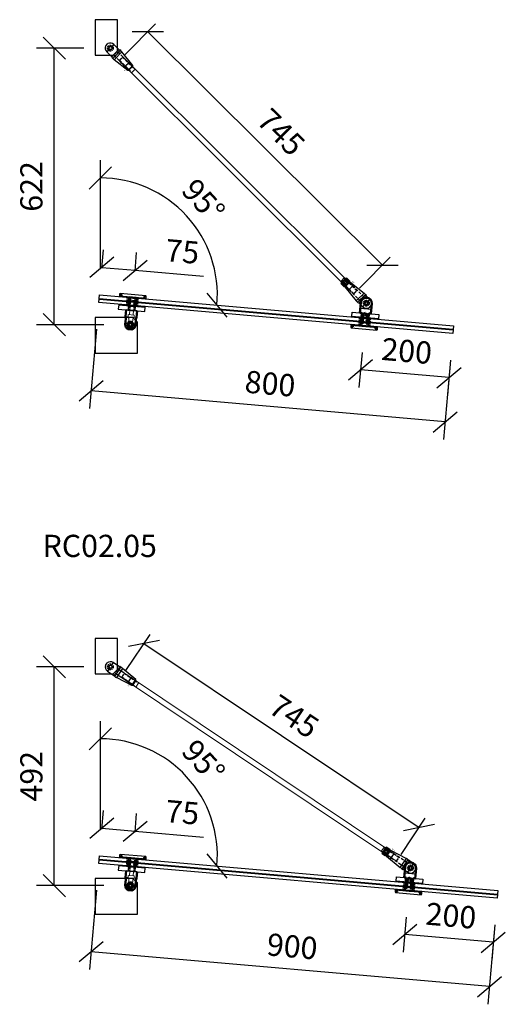
# Model space of a CAD drawing. Units: millimetres. Extents: x -2160 to 9710, y -26004 to 154.
# Drawn here: x 2643 to 3736, y -3621 to -1406 of the extents above; entities that cross this region are included whole.
import ezdxf
from ezdxf.enums import TextEntityAlignment as Align

# ---------------------------------------------------------------- set-up
doc = ezdxf.new("R2010")
doc.units = ezdxf.units.MM
doc.linetypes.add('HIDDEN', pattern=[9.525, 6.35, -3.175])
doc.linetypes.add('HIDDEN2', pattern=[4.7625, 3.175, -1.5875])
for name, color, linetype in [('DIM', 6, 'Continuous'), ('PDF3_Visible (ISO)', 7, 'Continuous'), ('PDF3_Visible Narrow (ISO)', 7, 'Continuous'), ('Rfix töövõtt', 7, 'Continuous')]:
    doc.layers.add(name, color=color, linetype=linetype)
doc.layers.add('Hidden (ISO)', color=7, linetype='HIDDEN', lineweight=0)
doc.layers.add('Visible (ISO)', color=7, linetype='Continuous', lineweight=50)
doc.styles.add('Arial', font='arial.ttf')
doc.styles.add('Simplex08', font='simplex.shx', dxfattribs={"width": 0.8})
doc.dimstyles.new('Rfix 1-20', dxfattribs={"dimscale": 20, "dimtxt": 2.5, "dimasz": 2.5, "dimexe": 2, "dimexo": 3, "dimgap": 1, "dimtad": 1, "dimtxsty": 'Simplex08', "dimblk": 'OBLIQUE', "dimcen": 2.5, "dimadec": 0, "dimazin": 0, "dimtfac": 1, "dimtmove": 0, "dimatfit": 3, "dimfxl": 1, "dimarcsym": 0})

# ---------------------------------------------------------------- blocks, each defined once
blk = doc.blocks.new('A$C8bfc457f')
at = {"layer": 'Rfix töövõtt', "linetype": 'Continuous', "ltscale": 0.5}
blk.add_lwpolyline([(-30, 0), (30, 0), (30, 10), (-30, 10)], close=True, dxfattribs=at)
at = {"layer": 'Rfix töövõtt', "linetype": 'HIDDEN', "ltscale": 0.5}
blk.add_lwpolyline([(-8, 0), (8, 0), (8, 10), (-8, 10)], close=True, dxfattribs=at)
blk = doc.blocks.new('A$Cb81c65e5')
at = {"layer": 'Rfix töövõtt', "color": 3, "linetype": 'Continuous', "ltscale": 0.5}
blk.add_lwpolyline([(-30, 0), (30, 0), (30, 1), (-30, 1)], close=True, dxfattribs=at)
at = {"layer": 'Rfix töövõtt', "color": 3, "linetype": 'HIDDEN2', "ltscale": 0.5}
blk.add_lwpolyline([(-8, 0), (8, 0), (8, 1), (-8, 1)], close=True, dxfattribs=at)
blk = doc.blocks.new('A$Cbe59865e')
at = {"layer": 'Rfix töövõtt'}
for p, q in [((-29, 0), (-30, -1)), ((29, 0), (-29, 0)), ((30, -1), (29, 0)), ((-30, -1), (-30, -1.3)), ((-30, -5.3), (-30, -5.5)), ((-30, -5.5), (-29.5, -6)), ((-29.5, -6), (-8, -6)), ((-8, -7), (-8, -6)), ((-8, -6), (-8, -11)), ((-8, -11), (-5, -11)), ((-5, -11), (-5, -25.1)), ((5, -25.1), (5, -11)), ((5, -11), (8, -11)), ((8, -6), (8, -7)), ((8, -11), (8, -6)), ((8, -6), (29.5, -6)), ((29.5, -6), (30, -5.5)), ((30, -1.3), (30, -1)), ((30, -5.5), (30, -5.3)), ((-5, -25.1), (-4.1, -26)), ((-4.1, -26), (4.1, -26)), ((4.1, -26), (5, -25.1))]:
    blk.add_line(p, q, dxfattribs=at)
at = {"layer": 'Rfix töövõtt', "linetype": 'HIDDEN', "ltscale": 0.5}
for p, q in [((-26, -5.3), (-26, -1.3)), ((-4.1, -11), (-5, -11)), ((-4.1, -26), (-4.1, -11)), ((4.1, -26), (4.1, -11)), ((4.1, -11), (5, -11)), ((26, -5.3), (26, -1.3))]:
    blk.add_line(p, q, dxfattribs=at)
at = {"layer": 'Rfix töövõtt', "linetype": 'HIDDEN', "ltscale": 0.2}
for points, weights in [([(-30, -1.3), (-28, -1.3), (-26, -1.3)], [0.999999968442, 0.99997288783, 1]), ([(-26, -5.3), (-28, -5.3), (-30, -5.3)], [1, 0.999972887813, 0.999999968442]), ([(26, -1.3), (28, -1.3), (30, -1.3)], [1, 0.999972887799, 0.999999968442]), ([(30, -5.3), (28, -5.3), (26, -5.3)], [0.999999968442, 0.999972887794, 1])]:
    blk.add_rational_spline(points, weights, degree=2, dxfattribs=at)
at = {"layer": 'Rfix töövõtt'}
for points, knots in [([(-30, -1.3), (-30, -1.3), (-30, -1.4), (-30, -1.6), (-30, -1.7), (-29.9, -2.1), (-29.9, -2.3), (-29.9, -2.8), (-29.9, -3), (-29.9, -3.3), (-29.9, -3.6), (-29.9, -3.8), (-29.9, -4.3), (-29.9, -4.5), (-30, -4.9), (-30, -5), (-30, -5.2), (-30, -5.3), (-30, -5.3)], [0.9259789, 0.9259789, 0.9259789, 0.9259789, 0.9796971, 0.9796971, 1.0550584, 1.0550584, 1.1304197, 1.1304197, 1.2057811, 1.2057811, 1.2057811, 1.2811424, 1.2811424, 1.3565038, 1.3565038, 1.4318651, 1.4318651, 1.4855833, 1.4855833, 1.4855833, 1.4855833]), ([(30, -5.3), (30, -5.3), (30, -5.2), (30, -5), (30, -4.9), (30, -4.5), (30, -4.3), (30, -3.8), (29.9, -3.6), (29.9, -3), (30, -2.8), (30, -2.3), (30, -2.1), (30, -1.7), (30, -1.6), (30, -1.4), (30, -1.3), (30, -1.3)], [0.3230906, 0.3230906, 0.3230906, 0.3230906, 0.3768066, 0.3768066, 0.4521679, 0.4521679, 0.5275292, 0.5275292, 0.6028905, 0.6028905, 0.6782519, 0.6782519, 0.7536132, 0.7536132, 0.8289745, 0.8289745, 0.8826905, 0.8826905, 0.8826905, 0.8826905])]:
    blk.add_open_spline(points, degree=3, knots=knots, dxfattribs=at)
at = {"layer": 'Rfix töövõtt', "linetype": 'HIDDEN', "ltscale": 0.2}
for points, weights in [([(-26, -1.3), (-25.5, -2.1), (-25.1, -2.8), (-24.9, -3.1), (-24.9, -3.3), (-25, -3.6), (-25.4, -4.3), (-26, -5.3)], [1, 1.57697637675, 2.92577141302, 5.32916292096, 6.43493457432, 4.14824902175, 1.83342963902, 1]), ([(26, -5.3), (25.5, -4.5), (25.1, -3.8), (24.9, -3.5), (24.9, -3.3), (25, -3), (25.4, -2.3), (26, -1.3)], [1, 1.57697637675, 2.92577141302, 5.32916292095, 6.43493457431, 4.14824902175, 1.83342963902, 1])]:
    blk.add_rational_spline(points, weights, degree=2, knots=[0, 0, 0, 0.0261857, 0.0691932, 0.1830646, 0.3281051, 0.4163337, 0.4541584, 0.4541584, 0.4541584], dxfattribs=at)
blk = doc.blocks.new('A$Cd6117abb')
at = {"layer": 'PDF3_Visible (ISO)', "linetype": 'Continuous', "lineweight": 50}
for p, q in [((-12.5, 0), (-12.5, 22.5)), ((12.5, 22.5), (12.5, 0)), ((-8, 0), (-12.5, 0)), ((-8, -22), (-8, 0)), ((12.5, 0), (8, 0)), ((8, 0), (8, -22))]:
    blk.add_line(p, q, dxfattribs=at)
at = {"layer": 'PDF3_Visible (ISO)', "linetype": 'HIDDEN2', "lineweight": 50}
for p, q in [((0, 0.5), (-4.2, -2)), ((4.2, -2), (0, 0.5)), ((-4.2, -2), (-4.2, -22)), ((4.2, -22), (4.2, -2))]:
    blk.add_line(p, q, dxfattribs=at)
for points in [[(-5, -4), (5, -4)], [(-4.2, -2), (4.2, -2)]]:
    blk.add_lwpolyline(points, dxfattribs=at)
at = {"layer": 'PDF3_Visible (ISO)', "linetype": 'Continuous', "lineweight": 50}
blk.add_circle((0, 22.5), 3.97, dxfattribs=at)
blk.add_arc((0, 22.5), 12.5, 0, 179.9945, dxfattribs=at)
at = {"layer": 'PDF3_Visible Narrow (ISO)', "linetype": 'HIDDEN2', "lineweight": 40}
for points in [[(-5, -4), (-5, -22)], [(5, -22), (5, -4)]]:
    blk.add_lwpolyline(points, dxfattribs=at)
at = {"layer": 'Rfix töövõtt', "linetype": 'Continuous', "ltscale": 0.5}
for p, q in [((-12.5, 10), (12.5, 10)), ((-8, -22), (8, -22))]:
    blk.add_line(p, q, dxfattribs=at)
blk = doc.blocks.new('_Oblique')
at = {"color": 0, "linetype": 'ByBlock', "lineweight": -2}
blk.add_line((-0.5, -0.5), (0.5, 0.5), dxfattribs=at)
blk = doc.blocks.new('*D41')
at = {"layer": 'Defpoints', "color": 0, "linetype": 'Continuous', "ltscale": 0.5, "transparency": 16777216}
for p in [(2720.4, -1469.9), (2846.7, -1469.9), (2891.7, -2092.3)]:
    blk.add_point(p, dxfattribs=at)
at = {"layer": 'DIM', "color": 0, "linetype": 'Continuous', "lineweight": -2, "ltscale": 0.5, "transparency": 16777216}
for p, q in [((2786.7, -1469.9), (2680.4, -1469.9)), ((2720.4, -2092.3), (2720.4, -1469.9)), ((2831.7, -2092.3), (2680.4, -2092.3))]:
    blk.add_line(p, q, dxfattribs=at)
at = {"layer": 'DIM', "color": 0, "linetype": 'Continuous', "lineweight": -2, "ltscale": 0.5, "transparency": 16777216, "xscale": 50, "yscale": 50, "zscale": 50}
for p, rotation in [((2720.4, -1469.9), 90), ((2720.4, -2092.3), 270)]:
    blk.add_blockref('_Oblique', p, dxfattribs=dict(at, rotation=rotation))
at = {"layer": 'DIM', "color": 0, "linetype": 'Continuous', "ltscale": 0.5, "transparency": 16777216, "insert": (2675.4, -1781.1), "char_height": 50, "attachment_point": 5, "rotation": 90, "style": 'Simplex08'}
blk.add_mtext('622', dxfattribs=at)
blk = doc.blocks.new('*D50')
at = {"layer": 'Defpoints', "color": 0, "linetype": 'Continuous', "ltscale": 0.5, "transparency": 16777216}
for p in [(3418.5, -2094.7), (3617.7, -2112.1), (3409.8, -2193.9)]:
    blk.add_point(p, dxfattribs=at)
at = {"layer": 'Rfix töövõtt', "color": 0, "linetype": 'Continuous', "lineweight": -2, "ltscale": 0.5, "transparency": 16777216}
for p, q in [((3413.3, -2154.4), (3406.3, -2233.7)), ((3612.5, -2171.8), (3605.6, -2251.1)), ((3609, -2211.3), (3409.8, -2193.9))]:
    blk.add_line(p, q, dxfattribs=at)
at = {"layer": 'Rfix töövõtt', "color": 0, "linetype": 'Continuous', "lineweight": -2, "ltscale": 0.5, "transparency": 16777216, "xscale": 50, "yscale": 50, "zscale": 50}
for p, rotation in [((3409.8, -2193.9), 175.00632167534), ((3609, -2211.3), 355.00632167534)]:
    blk.add_blockref('_Oblique', p, dxfattribs=dict(at, rotation=rotation))
at = {"layer": 'Rfix töövõtt', "color": 0, "linetype": 'Continuous', "ltscale": 0.5, "transparency": 16777216, "insert": (3513.3, -2157.7), "char_height": 50, "attachment_point": 5, "rotation": 355.0063, "style": 'Simplex08'}
blk.add_mtext('200', dxfattribs=at)
blk = doc.blocks.new('*D51')
at = {"layer": 'Defpoints', "color": 0, "linetype": 'Continuous', "ltscale": 0.5, "transparency": 16777216}
for p in [(2820.8, -2042.4), (3617.7, -2112.1), (2803.4, -2241.2)]:
    blk.add_point(p, dxfattribs=at)
at = {"layer": 'DIM', "color": 0, "linetype": 'Continuous', "lineweight": -2, "ltscale": 0.5, "transparency": 16777216}
for p, q in [((2815.5, -2102.2), (2799.9, -2281.1)), ((3612.5, -2171.8), (3596.9, -2350.7)), ((3600.3, -2310.9), (2803.4, -2241.2))]:
    blk.add_line(p, q, dxfattribs=at)
at = {"layer": 'DIM', "color": 0, "linetype": 'Continuous', "lineweight": -2, "ltscale": 0.5, "transparency": 16777216, "xscale": 50, "yscale": 50, "zscale": 50}
for p, rotation in [((2803.4, -2241.2), 175.0063216753392), ((3600.3, -2310.9), 355.0063216753392)]:
    blk.add_blockref('_Oblique', p, dxfattribs=dict(at, rotation=rotation))
at = {"layer": 'DIM', "color": 0, "linetype": 'Continuous', "ltscale": 0.5, "transparency": 16777216, "insert": (3205.8, -2231.2), "char_height": 50, "attachment_point": 5, "rotation": 355.0063, "style": 'Simplex08'}
blk.add_mtext('800', dxfattribs=at)
blk = doc.blocks.new('*D52')
at = {"layer": 'Defpoints', "color": 0, "linetype": 'Continuous', "ltscale": 0.5, "transparency": 16777216}
for p in [(2902.4, -1969.8), (2822.3, -2025), (2897, -2031.5)]:
    blk.add_point(p, dxfattribs=at)
at = {"layer": 'Rfix töövõtt', "color": 0, "linetype": 'Continuous', "lineweight": -2, "ltscale": 0.5, "transparency": 16777216}
for p, q in [((2827.5, -1965.2), (2831.2, -1923.4)), ((2902.2, -1971.8), (2905.9, -1929.9)), ((2827.7, -1963.2), (2902.4, -1969.8)), ((2902.4, -1969.8), (3056.6, -1983.2))]:
    blk.add_line(p, q, dxfattribs=at)
at = {"layer": 'Rfix töövõtt', "color": 0, "linetype": 'Continuous', "lineweight": -2, "ltscale": 0.5, "transparency": 16777216, "xscale": 50, "yscale": 50, "zscale": 50}
for p, rotation in [((2827.7, -1963.2), 175.0061565534604), ((2902.4, -1969.8), 355.0061565534604)]:
    blk.add_blockref('_Oblique', p, dxfattribs=dict(at, rotation=rotation))
at = {"layer": 'Rfix töövõtt', "color": 0, "linetype": 'Continuous', "ltscale": 0.5, "transparency": 16777216, "insert": (3008.3, -1933.8), "char_height": 50, "attachment_point": 5, "rotation": 355.0062, "style": 'Simplex08'}
blk.add_mtext('75', dxfattribs=at)
blk = doc.blocks.new('*D53')
at = {"layer": 'Defpoints', "color": 0, "linetype": 'Continuous', "ltscale": 0.5, "transparency": 16777216}
for p in [(3059.5, -1907.1), (2822.3, -2025), (2824.4, -2075.8), (2824.4, -2088.8), (3619.2, -2094.6)]:
    blk.add_point(p, dxfattribs=at)
at = {"layer": 'DIM', "color": 0, "linetype": 'Continuous', "lineweight": -2, "ltscale": 0.5, "transparency": 16777216}
blk.add_line((2824.4, -1965.2), (2824.4, -1722), dxfattribs=at)
blk.add_arc((2824.4, -2025.2), 263.2, 355.0074, 90, dxfattribs=at)
at = {"layer": 'DIM', "color": 0, "linetype": 'Continuous', "lineweight": -2, "ltscale": 0.5, "transparency": 16777216, "xscale": 50, "yscale": 50, "zscale": 50}
for p, rotation in [((2824.4, -1762), 180), ((3086.5, -2048.1), 265.0074373029388)]:
    blk.add_blockref('_Oblique', p, dxfattribs=dict(at, rotation=rotation))
at = {"layer": 'DIM', "color": 0, "linetype": 'Continuous', "ltscale": 0.5, "transparency": 16777216, "insert": (3051.5, -1817), "char_height": 50, "attachment_point": 5, "rotation": 312.5037, "style": 'Simplex08'}
blk.add_mtext('95°', dxfattribs=at)
blk = doc.blocks.new('A$C7f549131')
at = {"layer": 'Rfix töövõtt', "linetype": 'Continuous', "ltscale": 0.5}
blk.add_lwpolyline([(-34, -16), (6, -16), (16, -6), (16, 64), (-34, 64)], close=True, dxfattribs=at)
blk.add_circle((0, 0), 4, dxfattribs=at)
blk = doc.blocks.new('A$C9fa6d62f')
at = {"layer": 'Hidden (ISO)', "ltscale": 27.843266}
for p, q in [((-4.5, 43), (-4.5, 20)), ((4.5, 20), (4.5, 43))]:
    blk.add_line(p, q, dxfattribs=at)
at = {"layer": 'Hidden (ISO)', "ltscale": 10.951905}
for p, q in [((-12.5, 15), (-6.8, 15)), ((6.7, 15), (12.5, 15))]:
    blk.add_line(p, q, dxfattribs=at)
at = {"layer": 'Hidden (ISO)', "ltscale": 9.523383}
for p, q in [((-6.8, 10), (-6.8, 15)), ((6.7, 10), (6.7, 15))]:
    blk.add_line(p, q, dxfattribs=at)
at = {"layer": 'Hidden (ISO)', "ltscale": 25.64798}
blk.add_line((-6.8, 10), (6.7, 10), dxfattribs=at)
at = {"layer": 'Hidden (ISO)', "ltscale": 24.189648}
for p, q in [((-4.3, 0), (-4.3, 10)), ((4.2, 0), (4.2, 10))]:
    blk.add_line(p, q, dxfattribs=at)
at = {"layer": 'Hidden (ISO)', "ltscale": 9.701542}
blk.add_arc((0, 32.5), 4.68, 148.7974, 211.2026, dxfattribs=at)
at = {"layer": 'Hidden (ISO)', "ltscale": 6.40534}
blk.add_arc((0, 32.5), 4.68, 350, 31.2026, dxfattribs=at)
at = {"layer": 'Hidden (ISO)', "ltscale": 24.23403}
blk.add_open_spline([(4, 34.9), (3.8, 35.3), (3.6, 35.5), (2.9, 36.2), (2.4, 36.6), (1.2, 37.1), (0.6, 37.2), (-0.6, 37.2), (-1.2, 37.1), (-2.4, 36.6), (-2.9, 36.2), (-3.6, 35.5), (-3.8, 35.3), (-4, 34.9)], degree=3, knots=[0.2538081, 0.2538081, 0.2538081, 0.2538081, 0.3711103, 0.3711103, 0.5541611, 0.5541611, 0.7372119, 0.7372119, 0.9202627, 0.9202627, 1.1033134, 1.1033134, 1.2206157, 1.2206157, 1.2206157, 1.2206157], dxfattribs=at)
at = {"layer": 'Hidden (ISO)', "ltscale": 7.98332}
blk.add_open_spline([(-4, 30.1), (-3.8, 29.7), (-3.6, 29.5), (-2.9, 28.8), (-2.4, 28.4), (-1.5, 28.1), (-1.2, 28), (-0.8, 27.9)], degree=3, knots=[1.7282319, 1.7282319, 1.7282319, 1.7282319, 1.8455341, 1.8455341, 2.0285849, 2.0285849, 2.1312427, 2.1312427, 2.1312427, 2.1312427], dxfattribs=at)
at = {"layer": 'Hidden (ISO)', "ltscale": 19.896883}
for points, knots in [([(-4.5, 20), (-4.5, 19.7), (-4.6, 19.3), (-4.7, 18.7), (-4.8, 18.4), (-5.2, 17.4), (-5.5, 16.9), (-6, 16), (-6.3, 15.7), (-6.6, 15.1), (-6.8, 15), (-6.8, 15)], [-1.5913581, -1.5913581, -1.5913581, -1.5913581, -1.4909151, -1.4909151, -1.3904721, -1.3904721, -1.1895862, -1.1895862, -0.9926326, -0.9926326, -0.7956791, -0.7956791, -0.7956791, -0.7956791]), ([(6.7, 15), (6.7, 15), (6.6, 15.1), (6.3, 15.7), (6, 16), (5.5, 16.9), (5.2, 17.4), (4.8, 18.4), (4.7, 18.7), (4.6, 19.3), (4.5, 19.7), (4.5, 20)], [0.7956791, 0.7956791, 0.7956791, 0.7956791, 0.9926326, 0.9926326, 1.1895862, 1.1895862, 1.3904721, 1.3904721, 1.4909151, 1.4909151, 1.5913581, 1.5913581, 1.5913581, 1.5913581])]:
    blk.add_open_spline(points, degree=3, knots=knots, dxfattribs=at)
at = {"layer": 'Rfix töövõtt', "linetype": 'Continuous', "ltscale": 0.5}
blk.add_line((-12.5, 0), (12.5, 0), dxfattribs=at)
at = {"layer": 'Visible (ISO)'}
for p, q in [((-11.5, 32.5), (-11.5, 20)), ((-4.5, 43), (4.5, 43)), ((11.5, 20), (11.5, 32.5)), ((-12.5, 0), (-12.5, 15)), ((12.5, 0), (12.5, 15))]:
    blk.add_line(p, q, dxfattribs=at)
blk.add_circle((0, 32.5), 4, dxfattribs=at)
for radius, start, end in [(11.5, 113.3166, 180), (6.82, 0, 180), (11.5, 0, 66.6834)]:
    blk.add_arc((0, 32.5), radius, start, end, dxfattribs=at)
for points in [[(-6.8, 31.5), (-6.8, 31.9), (-6.8, 32.2), (-6.8, 32.5)], [(6.8, 32.5), (6.8, 32.2), (6.8, 31.9), (6.8, 31.5)]]:
    blk.add_open_spline(points, degree=3, dxfattribs=at)
for points, knots in [([(0, 25.6), (-0.9, 25.6), (-1.8, 25.8), (-3.5, 26.5), (-4.2, 27.1), (-5.4, 28.3), (-6, 29), (-6.5, 30.4), (-6.7, 31), (-6.8, 31.5)], [1.0582955, 1.0582955, 1.0582955, 1.0582955, 1.3223163, 1.3223163, 1.5863372, 1.5863372, 1.8514641, 1.8514641, 2.0215758, 2.0215758, 2.0215758, 2.0215758]), ([(6.8, 31.5), (6.7, 31), (6.5, 30.4), (6, 29), (5.4, 28.3), (4.2, 27.1), (3.5, 26.5), (1.8, 25.8), (0.9, 25.6), (0, 25.6)], [0.0950151, 0.0950151, 0.0950151, 0.0950151, 0.2651268, 0.2651268, 0.5302537, 0.5302537, 0.7942746, 0.7942746, 1.0582955, 1.0582955, 1.0582955, 1.0582955]), ([(-11.5, 20), (-11.5, 19.4), (-11.5, 18.7), (-11.7, 17.5), (-11.9, 16.9), (-12.1, 16), (-12.3, 15.6), (-12.4, 15.1), (-12.5, 15), (-12.5, 15)], [-1.5254587, -1.5254587, -1.5254587, -1.5254587, -1.3346798, -1.3346798, -1.143901, -1.143901, -0.9533152, -0.9533152, -0.7627293, -0.7627293, -0.7627293, -0.7627293]), ([(12.5, 15), (12.5, 15), (12.4, 15.1), (12.3, 15.6), (12.1, 16), (11.9, 16.9), (11.7, 17.5), (11.5, 18.7), (11.5, 19.4), (11.5, 20)], [0.7627293, 0.7627293, 0.7627293, 0.7627293, 0.9533152, 0.9533152, 1.143901, 1.143901, 1.3346798, 1.3346798, 1.5254587, 1.5254587, 1.5254587, 1.5254587])]:
    blk.add_open_spline(points, degree=3, knots=knots, dxfattribs=at)
blk = doc.blocks.new('A$C288eda10')
at = {"layer": 'Rfix töövõtt', "linetype": 'HIDDEN', "ltscale": 0.5}
for p, q in [((-5, 22), (-5, 0)), ((-4.5, 22), (-4.5, 0)), ((4.5, 22), (4.5, 0)), ((5, 22), (5, 0))]:
    blk.add_line(p, q, dxfattribs=at)
at = {"layer": 'Rfix töövõtt', "linetype": 'Continuous', "ltscale": 0.5}
blk.add_lwpolyline([(-8, 0), (8, 0), (8, 22), (-8, 22)], close=True, dxfattribs=at)
at = {"layer": 'Rfix töövõtt', "linetype": 'Continuous', "ltscale": 0.5, "rotation": 180}
blk.add_blockref('A$C9fa6d62f', (0, 0), dxfattribs=at)
blk = doc.blocks.new('A$Cec8a1ed5')
blk.add_lwpolyline([(-79, -64), (16, -64), (16, 6), (6, 16), (-79, 16)], close=True)
at = {"layer": 'Rfix töövõtt', "linetype": 'Continuous', "ltscale": 0.5}
blk.add_circle((0, 0), 4, dxfattribs=at)
blk = doc.blocks.new('*D33')
at = {"layer": 'Defpoints', "color": 0, "transparency": 16777216}
for p in [(20788.7, 423), (21376.4, -42.1), (21316, -102.6)]:
    blk.add_point(p, dxfattribs=at)
at = {"layer": 'DIM', "color": 0, "lineweight": -2, "transparency": 16777216}
for p, q in [((20797.5, 431.9), (20866.7, 501.3)), ((20849.1, 483.6), (21376.4, -42.1)), ((21324.8, -93.8), (21394, -24.4))]:
    blk.add_line(p, q, dxfattribs=at)
at = {"layer": 'DIM', "color": 0, "lineweight": -2, "transparency": 16777216, "xscale": 50, "yscale": 50, "zscale": 50}
for p, rotation in [((20849.1, 483.6), 135.0873757832095), ((21376.4, -42.1), 315.0873757832094)]:
    blk.add_blockref('_Oblique', p, dxfattribs=dict(at, rotation=rotation))
at = {"layer": 'DIM', "color": 0, "lineweight": 18, "transparency": 16777216, "insert": (21144.3, 252.8), "char_height": 50, "attachment_point": 5, "rotation": 315.0874, "style": 'Simplex08'}
blk.add_mtext('745', dxfattribs=at)
blk = doc.blocks.new('A$C96cb248c')
at = {"layer": 'Rfix töövõtt'}
for p, q in [((-3.3, 11), (3.3, 11)), ((11.5, 0), (3.3, 0)), ((11.5, -12.5), (11.5, 0)), ((-12.5, -15.4), (-12.5, -12.5)), ((-12.5, -12.5), (-11.5, -12.5)), ((-12.5, -15.4), (12.5, -15.4)), ((-8.1, -60), (-12.3, -19.6)), ((12.3, -19.6), (-12.3, -19.6)), ((-3.3, 0), (-11.5, 0)), ((-11.5, 0), (-11.5, -12.5)), ((8.1, -60), (12.3, -19.6)), ((11.5, -12.5), (12.5, -12.5)), ((12.5, -15.4), (12.5, -12.5)), ((-8.1, -60), (8.1, -60)), ((-7, -61), (-8.1, -60)), ((7, -61), (-7, -61)), ((-7, -61), (-5.1, -61)), ((5.1, -61), (7, -61)), ((7, -61), (8.1, -60))]:
    blk.add_line(p, q, dxfattribs=at)
at = {"layer": 'Rfix töövõtt', "color": 1, "linetype": 'HIDDEN', "ltscale": 0.5}
blk.add_line((-11.5, -12.5), (11.5, -12.5), dxfattribs=at)
at = {"layer": 'Rfix töövõtt', "linetype": 'HIDDEN'}
for p, q in [((-6, -49), (-6, -12.5)), ((6, -12.5), (6, -49)), ((-5.1, -49), (-6, -49)), ((-6, -49), (-6, -61)), ((-6, -49), (6, -49)), ((-5.1, -61), (-5.1, -49)), ((5.1, -49), (-5.1, -49)), ((6, -49), (5.1, -49)), ((5.1, -49), (5.1, -61)), ((6, -61), (6, -49))]:
    blk.add_line(p, q, dxfattribs=at)
at = {"layer": 'Rfix töövõtt', "linetype": 'HIDDEN', "ltscale": 0.5}
blk.add_circle((0, 0), 6.56, dxfattribs=at)
at = {"layer": 'Rfix töövõtt'}
for centre, radius, start, end in [((0, 0), 11.5, 106.8279, 180), ((0, 0), 4, 0, 180), ((0, 0), 3.32, 0, 180), ((0, 0), 11.5, 0, 73.1721), ((27.5, -15.4), 40, 180, 185.9061), ((-27.5, -15.4), 40, 354.0939, 0)]:
    blk.add_arc(centre, radius, start, end, dxfattribs=at)
blk.add_open_spline([(-4, 0), (-4, -0.2), (-4, -0.5), (-3.9, -0.7)], degree=3, dxfattribs=at)
for points, knots in [([(3.3, 0), (3.3, -0.4), (3.2, -0.9), (2.9, -1.7), (2.6, -2.1), (2.1, -2.6), (1.7, -2.9), (0.9, -3.2), (0.4, -3.3), (-0.4, -3.3), (-0.9, -3.2), (-1.7, -2.9), (-2.1, -2.6), (-2.6, -2.1), (-2.9, -1.7), (-3.2, -0.9), (-3.3, -0.4), (-3.3, 0)], [-1.006774, -1.006774, -1.006774, -1.006774, -0.880916, -0.880916, -0.755058, -0.755058, -0.629223, -0.629223, -0.503387, -0.503387, -0.377552, -0.377552, -0.251716, -0.251716, -0.125858, -0.125858, 0, 0, 0, 0]), ([(0.7, -3.9), (1, -3.9), (1.3, -3.8), (2, -3.5), (2.5, -3.2), (3.2, -2.5), (3.5, -2), (3.9, -1), (4, -0.5), (4, 0)], [0.6755737, 0.6755737, 0.6755737, 0.6755737, 0.7591477, 0.7591477, 0.9109535, 0.9109535, 1.0628186, 1.0628186, 1.2146837, 1.2146837, 1.2146837, 1.2146837])]:
    blk.add_open_spline(points, degree=3, knots=knots, dxfattribs=at)
at = {"layer": 'Rfix töövõtt', "color": 1, "linetype": 'Continuous', "ltscale": 0.5, "style": 'Simplex08', "width": 0.8}
for s, p in [('Right', (-11, -55)), ('thread', (-6.7, -55))]:
    blk.add_text(s, height=2.5, rotation=90, dxfattribs=at).set_placement(p, align=Align.BOTTOM_CENTER)
blk = doc.blocks.new('A$C332a63d0')
at = {"layer": 'Rfix töövõtt', "linetype": 'HIDDEN', "ltscale": 0.5}
for p, q in [((0, 5.9), (-10, 5.9)), ((0, 5.1), (-10, 5.1)), ((0, -5.1), (-10, -5.1)), ((0, -5.9), (-10, -5.9))]:
    blk.add_line(p, q, dxfattribs=at)
at = {"layer": 'Visible (ISO)'}
for p, q in [((-10, 7.5), (-9.5, 8)), ((-10, 0), (-10, 7.5)), ((-10, -7.5), (-10, 0)), ((-9.5, 8), (-9.5, 2.8)), ((-9.5, 8), (-0.5, 8)), ((-9.5, 2.8), (-0.5, 2.8)), ((-0.5, 2.8), (-0.5, 8)), ((0, 7.5), (-0.5, 8)), ((0, 7.5), (0, 0)), ((0, 0), (0, -7.5)), ((-10, -7.5), (-9.5, -8)), ((-0.5, -2.8), (-9.5, -2.8)), ((-9.5, -2.8), (-9.5, -8)), ((-9.5, -8), (-0.5, -8)), ((-0.5, -8), (-0.5, -2.8)), ((0, -7.5), (-0.5, -8))]:
    blk.add_line(p, q, dxfattribs=at)
for points in [[(-10, 0), (-10, 1.3), (-9.5, 2.8)], [(-9.5, -2.8), (-10, -1.3), (-10, 0)], [(-0.5, 2.8), (0, 1.3), (0, 0)], [(0, 0), (0, -1.3), (-0.5, -2.8)]]:
    blk.add_rational_spline(points, [1, 1.01653004547, 1], degree=2, dxfattribs=at)
blk = doc.blocks.new('A$C839bf574')
at = {"layer": 'Rfix töövõtt'}
for p, q in [((-3.3, 0), (-11.5, 0)), ((-11.5, 0), (-11.5, -17.5)), ((-3.3, 11), (3.3, 11)), ((11.5, 0), (3.3, 0)), ((11.5, -17.5), (11.5, 0)), ((-12.5, -20.4), (-12.5, -17.5)), ((-12.5, -17.5), (-11.5, -17.5)), ((-12.5, -20.4), (12.5, -20.4)), ((11.5, -17.5), (12.5, -17.5)), ((12.5, -20.4), (12.5, -17.5)), ((-8.1, -63.5), (-12.3, -24.6)), ((12.3, -24.6), (-12.3, -24.6)), ((8.1, -63.5), (12.3, -24.6)), ((-8.1, -63.5), (8.1, -63.5)), ((-7, -64.5), (-8.1, -63.5)), ((7, -64.5), (-7, -64.5)), ((-7, -64.5), (-5.1, -64.5)), ((5.1, -64.5), (7, -64.5)), ((7, -64.5), (8.1, -63.5))]:
    blk.add_line(p, q, dxfattribs=at)
at = {"layer": 'Rfix töövõtt', "color": 1, "linetype": 'HIDDEN', "ltscale": 0.5}
blk.add_line((-11.5, -17.5), (11.5, -17.5), dxfattribs=at)
at = {"layer": 'Rfix töövõtt', "linetype": 'HIDDEN'}
for p, q in [((-6, -52.5), (-6, -17.5)), ((6, -17.5), (6, -52.5)), ((-5.1, -52.5), (-6, -52.5)), ((-6, -52.5), (-6, -64.5)), ((-6, -52.5), (6, -52.5)), ((-5.1, -64.5), (-5.1, -52.5)), ((5.1, -52.5), (-5.1, -52.5)), ((6, -52.5), (5.1, -52.5)), ((5.1, -52.5), (5.1, -64.5)), ((6, -64.5), (6, -52.5))]:
    blk.add_line(p, q, dxfattribs=at)
at = {"layer": 'Rfix töövõtt', "linetype": 'HIDDEN', "ltscale": 0.5}
blk.add_circle((0, 0), 6.56, dxfattribs=at)
at = {"layer": 'Rfix töövõtt'}
for centre, radius, start, end in [((0, 0), 11.5, 106.8279, 180), ((0, 0), 4, 0, 180), ((0, 0), 3.32, 0, 180), ((0, 0), 11.5, 0, 73.1721), ((27.5, -20.4), 40, 180, 185.9061), ((-27.5, -20.4), 40, 354.0939, 0)]:
    blk.add_arc(centre, radius, start, end, dxfattribs=at)
blk.add_open_spline([(-4, 0), (-4, -0.2), (-4, -0.5), (-3.9, -0.7)], degree=3, dxfattribs=at)
for points, knots in [([(3.3, 0), (3.3, -0.4), (3.2, -0.9), (2.9, -1.7), (2.6, -2.1), (2.1, -2.6), (1.7, -2.9), (0.9, -3.2), (0.4, -3.3), (-0.4, -3.3), (-0.9, -3.2), (-1.7, -2.9), (-2.1, -2.6), (-2.6, -2.1), (-2.9, -1.7), (-3.2, -0.9), (-3.3, -0.4), (-3.3, 0)], [-1.006774, -1.006774, -1.006774, -1.006774, -0.880916, -0.880916, -0.755058, -0.755058, -0.629223, -0.629223, -0.503387, -0.503387, -0.377552, -0.377552, -0.251716, -0.251716, -0.125858, -0.125858, 0, 0, 0, 0]), ([(0.7, -3.9), (1, -3.9), (1.3, -3.8), (2, -3.5), (2.5, -3.2), (3.2, -2.5), (3.5, -2), (3.9, -1), (4, -0.5), (4, 0)], [0.6755737, 0.6755737, 0.6755737, 0.6755737, 0.7591477, 0.7591477, 0.9109535, 0.9109535, 1.0628186, 1.0628186, 1.2146837, 1.2146837, 1.2146837, 1.2146837])]:
    blk.add_open_spline(points, degree=3, knots=knots, dxfattribs=at)
at = {"layer": 'Rfix töövõtt', "color": 1, "linetype": 'Continuous', "ltscale": 0.5, "style": 'Simplex08', "width": 0.8}
for s, p in [('Left', (-11, -58.5)), ('thread', (-6.7, -58.5))]:
    blk.add_text(s, height=2.5, rotation=90, dxfattribs=at).set_placement(p, align=Align.BOTTOM_CENTER)
blk = doc.blocks.new('*D105')
at = {"layer": 'Defpoints', "color": 0, "linetype": 'Continuous', "ltscale": 0.5, "transparency": 16777216}
for p in [(2720.4, -2862.1), (2846.7, -2862.1), (2891.7, -3354.3)]:
    blk.add_point(p, dxfattribs=at)
at = {"layer": 'DIM', "color": 0, "linetype": 'Continuous', "lineweight": -2, "ltscale": 0.5, "transparency": 16777216}
for p, q in [((2786.7, -2862.1), (2680.4, -2862.1)), ((2720.4, -3354.3), (2720.4, -2862.1)), ((2831.7, -3354.3), (2680.4, -3354.3))]:
    blk.add_line(p, q, dxfattribs=at)
at = {"layer": 'DIM', "color": 0, "linetype": 'Continuous', "lineweight": -2, "ltscale": 0.5, "transparency": 16777216, "xscale": 50, "yscale": 50, "zscale": 50}
for p, rotation in [((2720.4, -2862.1), 90), ((2720.4, -3354.3), 270)]:
    blk.add_blockref('_Oblique', p, dxfattribs=dict(at, rotation=rotation))
at = {"layer": 'DIM', "color": 0, "linetype": 'Continuous', "ltscale": 0.5, "transparency": 16777216, "insert": (2675.4, -3108.2), "char_height": 50, "attachment_point": 5, "rotation": 90, "style": 'Simplex08'}
blk.add_mtext('492', dxfattribs=at)
blk = doc.blocks.new('*D111')
at = {"layer": 'Defpoints', "color": 0, "linetype": 'Continuous', "ltscale": 0.5, "transparency": 16777216}
for p in [(3518.1, -3365.3), (3717.3, -3382.7), (3509.4, -3464.5)]:
    blk.add_point(p, dxfattribs=at)
at = {"layer": 'Rfix töövõtt', "color": 0, "linetype": 'Continuous', "lineweight": -2, "ltscale": 0.5, "transparency": 16777216}
for p, q in [((3512.9, -3425.1), (3506, -3504.4)), ((3712.1, -3442.5), (3705.2, -3521.8)), ((3708.7, -3481.9), (3509.4, -3464.5))]:
    blk.add_line(p, q, dxfattribs=at)
at = {"layer": 'Rfix töövõtt', "color": 0, "linetype": 'Continuous', "lineweight": -2, "ltscale": 0.5, "transparency": 16777216, "xscale": 50, "yscale": 50, "zscale": 50}
for p, rotation in [((3509.4, -3464.5), 175.00632167534), ((3708.7, -3481.9), 355.00632167534)]:
    blk.add_blockref('_Oblique', p, dxfattribs=dict(at, rotation=rotation))
at = {"layer": 'Rfix töövõtt', "color": 0, "linetype": 'Continuous', "ltscale": 0.5, "transparency": 16777216, "insert": (3613, -3428.4), "char_height": 50, "attachment_point": 5, "rotation": 355.0063, "style": 'Simplex08'}
blk.add_mtext('200', dxfattribs=at)
blk = doc.blocks.new('*D112')
at = {"layer": 'Defpoints', "color": 0, "linetype": 'Continuous', "ltscale": 0.5, "transparency": 16777216}
for p in [(2820.8, -3304.4), (3717.3, -3382.7), (2803.4, -3503.2)]:
    blk.add_point(p, dxfattribs=at)
at = {"layer": 'DIM', "color": 0, "linetype": 'Continuous', "lineweight": -2, "ltscale": 0.5, "transparency": 16777216}
for p, q in [((2815.5, -3364.2), (2799.9, -3543)), ((3712.1, -3442.5), (3696.5, -3621.4)), ((3700, -3581.5), (2803.4, -3503.2))]:
    blk.add_line(p, q, dxfattribs=at)
at = {"layer": 'DIM', "color": 0, "linetype": 'Continuous', "lineweight": -2, "ltscale": 0.5, "transparency": 16777216, "xscale": 50, "yscale": 50, "zscale": 50}
for p, rotation in [((2803.4, -3503.2), 175.0063216753392), ((3700, -3581.5), 355.0063216753392)]:
    blk.add_blockref('_Oblique', p, dxfattribs=dict(at, rotation=rotation))
at = {"layer": 'DIM', "color": 0, "linetype": 'Continuous', "ltscale": 0.5, "transparency": 16777216, "insert": (3255.6, -3497.5), "char_height": 50, "attachment_point": 5, "rotation": 355.0063, "style": 'Simplex08'}
blk.add_mtext('900', dxfattribs=at)
blk = doc.blocks.new('*D113')
at = {"layer": 'Defpoints', "color": 0, "linetype": 'Continuous', "ltscale": 0.5, "transparency": 16777216}
for p in [(2902.4, -3231.7), (2822.3, -3287), (2897, -3293.5)]:
    blk.add_point(p, dxfattribs=at)
at = {"layer": 'Rfix töövõtt', "color": 0, "linetype": 'Continuous', "lineweight": -2, "ltscale": 0.5, "transparency": 16777216}
for p, q in [((2827.5, -3227.2), (2831.2, -3185.3)), ((2902.2, -3233.7), (2905.9, -3191.9)), ((2827.7, -3225.2), (2902.4, -3231.7)), ((2902.4, -3231.7), (3056.6, -3245.2))]:
    blk.add_line(p, q, dxfattribs=at)
at = {"layer": 'Rfix töövõtt', "color": 0, "linetype": 'Continuous', "lineweight": -2, "ltscale": 0.5, "transparency": 16777216, "xscale": 50, "yscale": 50, "zscale": 50}
for p, rotation in [((2827.7, -3225.2), 175.0061565534604), ((2902.4, -3231.7), 355.0061565534604)]:
    blk.add_blockref('_Oblique', p, dxfattribs=dict(at, rotation=rotation))
at = {"layer": 'Rfix töövõtt', "color": 0, "linetype": 'Continuous', "ltscale": 0.5, "transparency": 16777216, "insert": (3008.3, -3195.8), "char_height": 50, "attachment_point": 5, "rotation": 355.0062, "style": 'Simplex08'}
blk.add_mtext('75', dxfattribs=at)
blk = doc.blocks.new('*D114')
at = {"layer": 'Defpoints', "color": 0, "linetype": 'Continuous', "ltscale": 0.5, "transparency": 16777216}
for p in [(3059.5, -3169), (2822.3, -3287), (2824.4, -3337.8), (2824.4, -3350.8), (3718.9, -3365.3)]:
    blk.add_point(p, dxfattribs=at)
at = {"layer": 'DIM', "color": 0, "linetype": 'Continuous', "lineweight": -2, "ltscale": 0.5, "transparency": 16777216}
blk.add_line((2824.4, -3227.1), (2824.4, -2984), dxfattribs=at)
blk.add_arc((2824.4, -3287.1), 263.2, 355.0074, 90, dxfattribs=at)
at = {"layer": 'DIM', "color": 0, "linetype": 'Continuous', "lineweight": -2, "ltscale": 0.5, "transparency": 16777216, "xscale": 50, "yscale": 50, "zscale": 50}
for p, rotation in [((2824.4, -3024), 180.0000000000012), ((3086.5, -3310.1), 265.0074373029389)]:
    blk.add_blockref('_Oblique', p, dxfattribs=dict(at, rotation=rotation))
at = {"layer": 'DIM', "color": 0, "linetype": 'Continuous', "ltscale": 0.5, "transparency": 16777216, "insert": (3051.5, -3078.9), "char_height": 50, "attachment_point": 5, "rotation": 312.5037, "style": 'Simplex08'}
blk.add_mtext('95°', dxfattribs=at)
blk = doc.blocks.new('A$C120f3f40')
at = {"linetype": 'HIDDEN', "lineweight": 18}
for p, q in [((-554.7, 547.5), (-548, 554.3)), ((-546.6, 554.7), (-550.9, 550.5)), ((-555.1, 546.2), (-550.9, 550.5)), ((-28, 21.3), (-56.8, 50)), ((-21.3, 28), (-50, 56.7)), ((-29.4, 20.8), (-25.1, 25.1)), ((-28, 21.3), (-21.3, 28)), ((-20.9, 29.3), (-25.1, 25.1))]:
    blk.add_line(p, q, dxfattribs=at)
at = {"color": 0, "linetype": 'HIDDEN', "lineweight": 18}
for p, q in [((-546.6, 554.7), (-548, 554.3)), ((-548, 554.3), (-520.4, 526.7)), ((-555.1, 546.2), (-554.7, 547.5)), ((-554.7, 547.5), (-527.1, 520)), ((-20.9, 29.3), (-21.3, 28)), ((-29.4, 20.8), (-28, 21.3))]:
    blk.add_line(p, q, dxfattribs=at)
at = {"color": 0, "lineweight": 18}
for p, q in [((-38.6, 47), (-546.6, 554.7)), ((-555.1, 546.2), (-47, 38.5))]:
    blk.add_line(p, q, dxfattribs=at)
at = {"lineweight": 18}
for p, q in [((-528, 519.1), (-519.5, 527.6)), ((-57.6, 49.1), (-49.2, 57.6))]:
    blk.add_line(p, q, dxfattribs=at)
at = {"layer": 'Rfix töövõtt', "linetype": 'Continuous', "ltscale": 0.5}
for name, p, rotation in [('A$C839bf574', (-575.3, 574.8), 45.0219446543318), ('A$C96cb248c', (0, 0), 225.02204410281)]:
    blk.add_blockref(name, p, dxfattribs=dict(at, rotation=rotation))
at = {"layer": 'Rfix töövõtt', "linetype": 'HIDDEN', "ltscale": 0.5, "rotation": 315.0220441081799}
blk.add_blockref('A$C332a63d0', (-43.2, 43.1), dxfattribs=at)
at = {"layer": 'DIM', "lineweight": 18}
dim = blk.add_linear_dim(base=(36.3, 85.8), p1=(-551.3, 550.9), p2=(-24.1, 25.2), angle=315.0874, dimstyle='Rfix 1-20', override={"dimdec": 0}, dxfattribs=at)
dim.commit()
dim.dimension.update_dxf_attribs({"geometry": '*D33', "text_midpoint": (-227.5, 348.8), "dimtype": 129, "insert": (-21340, 127.9)})

msp = doc.modelspace()

# ---------------------------------------------------------------- linework, layer by layer
at = {"layer": 'Rfix töövõtt', "color": 4, "linetype": 'Continuous', "ltscale": 0.5}
for p, q in [((2821.464, -2034.478), (3618.412, -2104.097)), ((2821.595, -2032.983), (3618.543, -2102.603)), ((2821.464, -3296.432), (3718.033, -3374.754)), ((2821.595, -3294.938), (3718.164, -3373.26))]:
    msp.add_line(p, q, dxfattribs=at)
at = {"layer": 'Rfix töövõtt', "color": 5, "linetype": 'HIDDEN', "ltscale": 0.5}
for p, q in [((2887.514, -2048.277), (2888.908, -2032.338)), ((2903.453, -2049.672), (2904.848, -2033.733)), ((3410.51, -2093.961), (3411.905, -2078.022)), ((3426.45, -2095.356), (3427.844, -2079.416)), ((2887.514, -3310.231), (2888.908, -3294.292)), ((2903.453, -3311.626), (2904.848, -3295.687)), ((3510.131, -3364.618), (3511.525, -3348.679)), ((3526.07, -3366.012), (3527.465, -3350.073))]:
    msp.add_line(p, q, dxfattribs=at)
at = {"layer": 'Rfix töövõtt', "color": 4, "linetype": 'Continuous', "ltscale": 0.5}
for points in [[(3617.715, -2112.067), (2820.768, -2042.447), (2822.291, -2025.014), (3619.24, -2094.634)], [(3717.336, -3382.724), (2820.768, -3304.402), (2822.291, -3286.968), (3718.861, -3365.29)]]:
    msp.add_lwpolyline(points, close=True, dxfattribs=at)
at = {"layer": 'Rfix töövõtt', "color": 4, "linetype": 'HIDDEN', "ltscale": 0.5}
for points in [[(2882.533, -2047.845), (2908.396, -2050.104), (2909.919, -2032.67), (2884.056, -2030.411)], [(3405.529, -2093.529), (3431.392, -2095.788), (3432.915, -2078.354), (3407.052, -2076.095)], [(2882.533, -3309.799), (2908.396, -3312.058), (2909.919, -3294.625), (2884.056, -3292.365)], [(3505.15, -3364.185), (3531.013, -3366.445), (3532.536, -3349.011), (3506.673, -3346.752)]]:
    msp.add_lwpolyline(points, close=True, dxfattribs=at)
at = {"layer": 'Rfix töövõtt', "color": 5, "linetype": 'Continuous', "ltscale": 0.5}
for points in [[(2885.522, -2048.103), (2905.445, -2049.846), (2906.84, -2033.907), (2886.916, -2032.164)], [(3408.518, -2093.787), (3428.442, -2095.53), (3429.836, -2079.591), (3409.912, -2077.848)], [(2885.522, -3310.057), (2905.445, -3311.8), (2906.84, -3295.861), (2886.916, -3294.118)], [(3508.139, -3364.444), (3528.062, -3366.187), (3529.457, -3350.248), (3509.533, -3348.504)]]:
    msp.add_lwpolyline(points, close=True, dxfattribs=at)

# ---------------------------------------------------------------- block references
at = {"layer": 'Rfix töövõtt', "linetype": 'Continuous', "ltscale": 0.5}
for name, p in [('A$C7f549131', (2846.701, -1469.881)), ('A$Cec8a1ed5', (2891.696, -2092.309)), ('A$C7f549131', (2846.701, -2862.058)), ('A$Cec8a1ed5', (2891.696, -3354.263))]:
    msp.add_blockref(name, p, dxfattribs=at)
at = {"layer": 'Rfix töövõtt', "linetype": 'HIDDEN', "ltscale": 0.5}
for name, p, rotation in [('A$C120f3f40', (3422.89, -2043.824), 0.08652032766881299), ('A$Cbe59865e', (2897.619, -2024.565), 355.0000000000004), ('A$C8bfc457f', (2894.525, -2059.933), 355.0000000000004), ('A$Cbe59865e', (3417.87, -2101.632), 175.0000000000004), ('A$C120f3f40', (3522.51, -3314.481), 11.17421335287527), ('A$Cbe59865e', (2897.619, -3286.52), 355.0000000000004), ('A$C8bfc457f', (2894.525, -3321.887), 355.0000000000004), ('A$Cbe59865e', (3517.49, -3372.288), 175.0000000000004)]:
    msp.add_blockref(name, p, dxfattribs=dict(at, rotation=rotation))
at = {"layer": 'Rfix töövõtt', "color": 3, "linetype": 'HIDDEN2', "ltscale": 0.5}
for p, rotation in [((2897.009, -2031.539), 355.0000000000004), ((2895.396, -2049.971), 355.0000000000004), ((3418.48, -2094.658), 175.0000000000004), ((2897.009, -3293.493), 355.0000000000004), ((2895.396, -3311.925), 355.0000000000004), ((3518.101, -3365.315), 175.0000000000004)]:
    msp.add_blockref('A$Cb81c65e5', p, dxfattribs=dict(at, rotation=rotation))
at = {"layer": 'Rfix töövõtt', "linetype": 'Continuous', "ltscale": 0.5}
for name, p, rotation in [('A$C288eda10', (2894.525, -2059.933), 355.007437302939), ('A$Cd6117abb', (3420.895, -2066.262), 355), ('A$C288eda10', (2894.525, -3321.887), 355.007437302939), ('A$Cd6117abb', (3520.516, -3336.919), 355)]:
    msp.add_blockref(name, p, dxfattribs=dict(at, rotation=rotation))
at = {"layer": 'Rfix töövõtt', "color": 3, "linetype": 'HIDDEN2', "ltscale": 0.5, "xscale": -1, "rotation": 175.0000000000001}
for p in [(3420.071, -2076.229), (3519.691, -3346.885)]:
    msp.add_blockref('A$Cb81c65e5', p, dxfattribs=at)
at = {"layer": 'Rfix töövõtt', "linetype": 'HIDDEN', "ltscale": 0.5, "xscale": -1, "rotation": 175.0000000000001}
for p in [(3420.942, -2066.267), (3520.563, -3336.923)]:
    msp.add_blockref('A$C8bfc457f', p, dxfattribs=at)

# ---------------------------------------------------------------- texts
at = {"layer": 'Rfix töövõtt', "color": 1, "linetype": 'Continuous', "style": 'Arial'}
msp.add_text('RC02.05', height=50, dxfattribs=at).set_placement((2822.771, -2630.533), align=Align.BOTTOM_CENTER)

# ---------------------------------------------------------------- dimensions: what is measured, and where the dimension line sits
at = {"layer": 'DIM', "linetype": 'Continuous', "ltscale": 0.5}
for base, p1, p2, angle, picture, middle in [((2720.444, -1469.881), (2891.696, -2092.309), (2846.701, -1469.881), 90, '*D41', (2675.444, -1781.095)), ((2803.398, -2241.245), (3617.715, -2112.067), (2820.768, -2042.447), 355.006322, '*D51', (3205.788, -2231.233)), ((2720.444, -2862.058), (2891.696, -3354.263), (2846.701, -2862.058), 90, '*D105', (2675.444, -3108.161)), ((2803.398, -3503.199), (3717.336, -3382.724), (2820.768, -3304.402), 355.006322, '*D112', (3255.598, -3497.54))]:
    dim = msp.add_linear_dim(base=base, p1=p1, p2=p2, angle=angle, dimstyle='Rfix 1-20', override={"dimdec": 0}, dxfattribs=at)
    dim.commit()
    dim.dimension.update_dxf_attribs({"geometry": picture, "text_midpoint": middle})
at = {"layer": 'DIM', "color": 6, "linetype": 'Continuous', "ltscale": 0.5}
for base, line1, line2, picture, middle in [((3059.515, -1907.072), ((2824.364, -2088.847), (2824.364, -2075.847)), ((2822.291, -2025.014), (3619.24, -2094.634)), '*D53', (3051.544, -1816.995)), ((3059.515, -3169.026), ((2824.364, -3350.801), (2824.364, -3337.801)), ((2822.291, -3286.968), (3718.861, -3365.29)), '*D114', (3051.544, -3078.949))]:
    dim = msp.add_angular_dim_2l(base=base, line1=line1, line2=line2, dimstyle='Rfix 1-20', dxfattribs=at)
    dim.commit()
    dim.dimension.update_dxf_attribs({"geometry": picture, "text_midpoint": middle})
at = {"layer": 'Rfix töövõtt', "color": 6, "linetype": 'Continuous', "ltscale": 0.5}
for p1, p2, distance, picture, middle in [((2822.291, -2025.014), (2896.987, -2031.541), 62.015, '*D52', (3008.295, -1933.844)), ((3617.715, -2112.067), (3418.48, -2094.658), 99.571, '*D50', (3513.347, -2157.726)), ((2822.291, -3286.968), (2896.987, -3293.495), 62.015, '*D113', (3008.295, -3195.798)), ((3717.336, -3382.724), (3518.101, -3365.315), 99.572, '*D111', (3612.968, -3428.385))]:
    dim = msp.add_aligned_dim(p1=p1, p2=p2, distance=distance, dimstyle='Rfix 1-20', override={"dimdec": 0}, dxfattribs=at)
    dim.commit()
    dim.dimension.update_dxf_attribs({"geometry": picture, "text_midpoint": middle})

doc.saveas('drawing.dxf')
